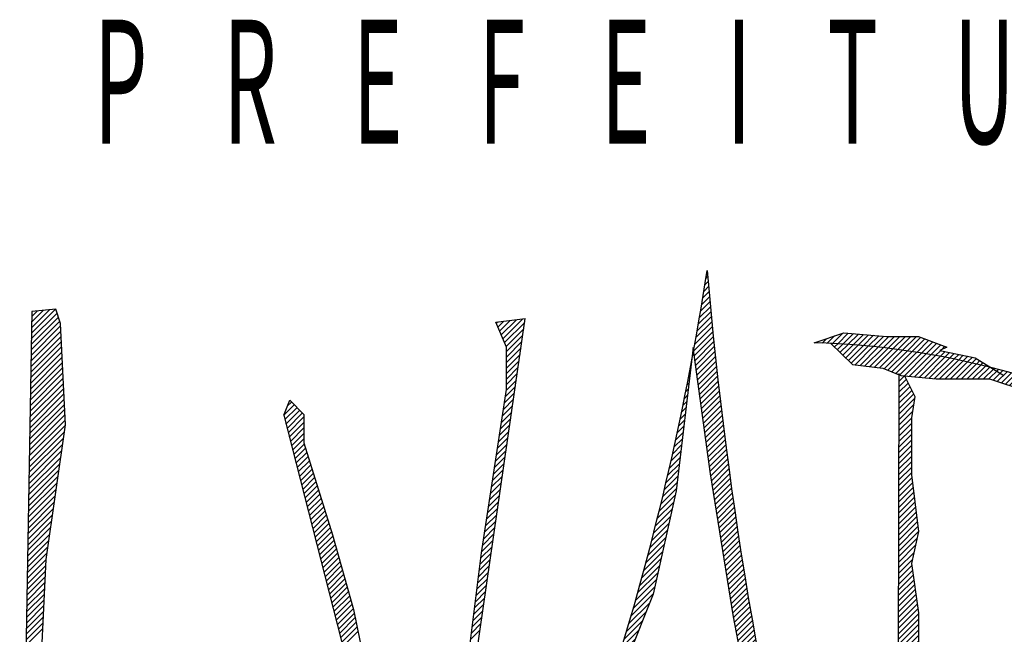
# Model space of a CAD drawing. Extents: x -34.9 to 7.6, y 31.5 to 67.
# Drawn here: x 5.8 to 6.3, y 36.3 to 36.6 of the extents above; entities that cross this region are included whole.
import ezdxf
from ezdxf.enums import TextEntityAlignment as Align

# ---------------------------------------------------------------- set-up
doc = ezdxf.new("R2010")
doc.units = 0
doc.header["$LTSCALE"] = 0.3
doc.header["$MEASUREMENT"] = 0
doc.layers.get('0').update_dxf_attribs({"linetype": 'CONTINUOUS'})
doc.styles.add('ROMANS', font='romans', dxfattribs={"height": 0.12})

# ---------------------------------------------------------------- blocks, each defined once
blk = doc.blocks.new('*X24')
at = {"color": 0}
for p, q in [((5.36186, 6.62759), (5.37846, 6.64418)), ((5.36193, 6.63118), (5.37749, 6.64674)), ((5.36199, 6.63478), (5.37358, 6.64638)), ((5.36205, 6.63838), (5.36968, 6.64601)), ((5.36211, 6.64198), (5.36577, 6.64564)), ((5.36168, 6.61679), (5.38079, 6.6359)), ((5.36174, 6.62039), (5.38023, 6.63888)), ((5.3618, 6.62399), (5.37935, 6.64153)), ((5.66172, 6.63753), (5.66266, 6.63847)), ((5.66278, 6.63505), (5.66668, 6.63896)), ((5.66384, 6.63258), (5.67071, 6.63944)), ((5.6649, 6.6301), (5.67473, 6.63993)), ((5.66597, 6.62763), (5.67875, 6.64042)), ((5.66703, 6.62516), (5.68009, 6.63822)), ((5.36155, 6.60959), (5.38111, 6.62915)), ((5.36161, 6.61319), (5.38095, 6.63253)), ((5.66809, 6.62268), (5.67948, 6.63408)), ((5.66826, 6.61931), (5.67888, 6.62994)), ((5.87519, 6.62472), (5.87993, 6.62946)), ((5.87856, 6.62456), (5.88523, 6.63123)), ((5.8819, 6.62437), (5.88875, 6.63121)), ((5.88523, 6.62416), (5.89201, 6.63094)), ((5.88854, 6.62393), (5.89527, 6.63066)), ((5.89183, 6.62368), (5.89854, 6.63039)), ((5.8951, 6.62342), (5.9018, 6.63012)), ((5.89835, 6.62313), (5.90506, 6.62985)), ((5.90158, 6.62283), (5.90833, 6.62958)), ((5.90479, 6.62251), (5.91159, 6.62931)), ((5.90799, 6.62217), (5.91498, 6.62916)), ((5.91117, 6.62181), (5.91852, 6.62916)), ((5.91433, 6.62144), (5.92205, 6.62916)), ((5.91747, 6.62104), (5.92559, 6.62916)), ((5.9206, 6.62064), (5.92912, 6.62916)), ((5.92371, 6.62021), (5.93266, 6.62916)), ((5.36149, 6.606), (5.38127, 6.62578)), ((5.66826, 6.61578), (5.67828, 6.6258)), ((5.8684, 6.625), (5.86932, 6.62593)), ((5.8718, 6.62487), (5.87462, 6.62769)), ((5.92681, 6.61977), (5.93559, 6.62856)), ((5.92989, 6.61931), (5.93816, 6.62759)), ((5.93295, 6.61884), (5.94074, 6.62663)), ((5.93599, 6.61835), (5.94331, 6.62567)), ((5.93903, 6.61785), (5.94588, 6.6247)), ((5.94204, 6.61733), (5.94845, 6.62374)), ((5.94877, 6.62052), (5.95102, 6.62277)), ((5.36136, 6.5988), (5.38159, 6.61903)), ((5.36143, 6.6024), (5.38143, 6.6224)), ((5.66826, 6.61224), (5.67768, 6.62167)), ((5.66826, 6.60871), (5.67708, 6.61753)), ((5.94504, 6.61679), (5.94816, 6.61992)), ((5.94803, 6.61624), (5.95111, 6.61933)), ((5.951, 6.61568), (5.95406, 6.61874)), ((5.95396, 6.6151), (5.957, 6.61815)), ((5.9569, 6.61451), (5.95995, 6.61756)), ((5.95983, 6.6139), (5.9629, 6.61697)), ((5.36124, 6.5916), (5.38191, 6.61228)), ((5.3613, 6.5952), (5.38175, 6.61566)), ((5.66826, 6.60517), (5.67647, 6.61339)), ((5.96274, 6.61328), (5.96584, 6.61638)), ((5.96564, 6.61264), (5.96879, 6.61579)), ((5.96852, 6.61199), (5.97145, 6.61492)), ((5.9714, 6.61133), (5.97363, 6.61356)), ((5.97426, 6.61065), (5.9758, 6.6122)), ((5.9771, 6.60996), (5.97798, 6.61084)), ((5.36111, 6.58441), (5.38224, 6.60553)), ((5.36118, 6.58801), (5.38208, 6.60891)), ((5.66826, 6.60164), (5.67587, 6.60925)), ((5.66826, 6.5981), (5.67527, 6.60511)), ((5.97993, 6.60926), (5.98016, 6.60948)), ((5.36099, 6.57721), (5.38256, 6.59878)), ((5.36105, 6.58081), (5.3824, 6.60216)), ((5.66821, 6.59452), (5.67467, 6.60098)), ((5.36086, 6.57002), (5.38288, 6.59203)), ((5.36093, 6.57361), (5.38272, 6.59541)), ((5.66694, 6.58618), (5.67346, 6.5927)), ((5.66757, 6.59035), (5.67406, 6.59684)), ((5.36074, 6.56282), (5.3832, 6.58528)), ((5.3608, 6.56642), (5.38304, 6.58866)), ((5.52465, 6.57824), (5.53144, 6.58503)), ((5.52694, 6.58406), (5.52968, 6.5868)), ((5.6663, 6.58201), (5.67286, 6.58856)), ((5.36061, 6.55562), (5.38352, 6.57853)), ((5.36067, 6.55922), (5.38336, 6.58191)), ((5.52537, 6.57542), (5.53321, 6.58327)), ((5.52609, 6.57261), (5.53498, 6.5815)), ((5.52681, 6.56979), (5.53675, 6.57973)), ((5.66503, 6.57366), (5.67165, 6.58029)), ((5.66567, 6.57784), (5.67226, 6.58442)), ((5.36055, 6.55202), (5.38368, 6.57516)), ((5.52753, 6.56697), (5.53768, 6.57713)), ((5.52825, 6.56416), (5.53768, 6.57359)), ((5.66376, 6.56532), (5.67045, 6.57201)), ((5.6644, 6.56949), (5.67105, 6.57615)), ((5.36042, 6.54483), (5.38318, 6.56758)), ((5.36049, 6.54843), (5.38377, 6.57171)), ((5.52897, 6.56134), (5.53768, 6.57006)), ((5.52969, 6.55853), (5.53768, 6.56652)), ((5.66313, 6.56115), (5.66985, 6.56787)), ((5.3603, 6.53763), (5.382, 6.55933)), ((5.36036, 6.54123), (5.38259, 6.56346)), ((5.53041, 6.55571), (5.53768, 6.56298)), ((5.53113, 6.55289), (5.53793, 6.55969)), ((5.66186, 6.55281), (5.66864, 6.5596)), ((5.66249, 6.55698), (5.66924, 6.56373)), ((5.36024, 6.53403), (5.38141, 6.55521)), ((5.53185, 6.55008), (5.53876, 6.55699)), ((5.53256, 6.54726), (5.53959, 6.55429)), ((5.66122, 6.54864), (5.66804, 6.55546)), ((5.36011, 6.52684), (5.38023, 6.54695)), ((5.36017, 6.53044), (5.38082, 6.55108)), ((5.53328, 6.54445), (5.54042, 6.55159)), ((5.534, 6.54163), (5.54125, 6.54888)), ((5.65995, 6.5403), (5.66683, 6.54718)), ((5.66059, 6.54447), (5.66744, 6.55132)), ((5.36005, 6.52324), (5.37964, 6.54283)), ((5.53472, 6.53882), (5.54209, 6.54618)), ((5.53544, 6.536), (5.54292, 6.54348)), ((5.53616, 6.53318), (5.54375, 6.54077)), ((5.65932, 6.53613), (5.66623, 6.54304)), ((5.35992, 6.51604), (5.37846, 6.53458)), ((5.35999, 6.51964), (5.37905, 6.5387)), ((5.53688, 6.53037), (5.54458, 6.53807)), ((5.5376, 6.52755), (5.54542, 6.53537)), ((5.65805, 6.52779), (5.66503, 6.53477)), ((5.65868, 6.53196), (5.66563, 6.53891)), ((5.35986, 6.51245), (5.37787, 6.53045)), ((5.53832, 6.52474), (5.54625, 6.53266)), ((5.53904, 6.52192), (5.54708, 6.52996)), ((5.65741, 6.52362), (5.66443, 6.53063)), ((5.35974, 6.50525), (5.37669, 6.5222)), ((5.3598, 6.50885), (5.37728, 6.52633)), ((5.53976, 6.5191), (5.54791, 6.52726)), ((5.54048, 6.51629), (5.54875, 6.52455)), ((5.5412, 6.51347), (5.54958, 6.52185)), ((5.65614, 6.51527), (5.66322, 6.52236)), ((5.65677, 6.51945), (5.66382, 6.52649)), ((5.35967, 6.50165), (5.3761, 6.51808)), ((5.54192, 6.51066), (5.55041, 6.51915)), ((5.54264, 6.50784), (5.55124, 6.51644)), ((5.6555, 6.5111), (5.66262, 6.51822)), ((5.35955, 6.49445), (5.37492, 6.50983)), ((5.35961, 6.49805), (5.37551, 6.51395)), ((5.54336, 6.50502), (5.55208, 6.51374)), ((5.54408, 6.50221), (5.55291, 6.51104)), ((5.65423, 6.50276), (5.66141, 6.50994)), ((5.65487, 6.50693), (5.66202, 6.51408)), ((5.35949, 6.49086), (5.37433, 6.5057)), ((5.5448, 6.49939), (5.55374, 6.50834)), ((5.54552, 6.49658), (5.55457, 6.50563)), ((5.54624, 6.49376), (5.55541, 6.50293)), ((5.6536, 6.49859), (5.66081, 6.5058)), ((5.35936, 6.48366), (5.37315, 6.49745)), ((5.35942, 6.48726), (5.37374, 6.50158)), ((5.54696, 6.49094), (5.55623, 6.50021)), ((5.54768, 6.48813), (5.55701, 6.49746)), ((5.65233, 6.49025), (5.65961, 6.49753)), ((5.65296, 6.49442), (5.66021, 6.50167)), ((5.3593, 6.48006), (5.37256, 6.49332)), ((5.5484, 6.48531), (5.5578, 6.49471)), ((5.54912, 6.4825), (5.55858, 6.49197)), ((5.6518, 6.48619), (5.659, 6.49339)), ((5.35917, 6.47287), (5.37138, 6.48507)), ((5.35923, 6.47646), (5.37197, 6.4892)), ((5.54983, 6.47968), (5.55937, 6.48922)), ((5.55055, 6.47686), (5.56016, 6.48647)), ((5.55127, 6.47405), (5.56094, 6.48372)), ((5.65079, 6.4781), (5.6578, 6.48511)), ((5.6513, 6.48215), (5.6584, 6.48925)), ((5.35905, 6.46567), (5.37103, 6.47765)), ((5.35911, 6.46927), (5.3712, 6.48136)), ((5.55199, 6.47123), (5.56173, 6.48097)), ((5.55271, 6.46842), (5.56252, 6.47822)), ((5.64978, 6.47002), (5.65659, 6.47684)), ((5.65028, 6.47406), (5.6572, 6.48098)), ((5.35898, 6.46207), (5.37085, 6.47394)), ((5.55343, 6.4656), (5.5633, 6.47547)), ((5.55415, 6.46278), (5.56409, 6.47272)), ((5.64927, 6.46598), (5.65599, 6.4727)), ((5.35886, 6.45487), (5.3705, 6.46651)), ((5.35892, 6.45847), (5.37067, 6.47022)), ((5.55487, 6.45997), (5.56487, 6.46997)), ((5.55559, 6.45715), (5.56566, 6.46722)), ((5.55631, 6.45434), (5.56645, 6.46447)), ((5.64826, 6.4579), (5.65479, 6.46442)), ((5.64877, 6.46194), (5.65539, 6.46856)), ((5.35873, 6.44768), (5.37014, 6.45909)), ((5.3588, 6.45128), (5.37032, 6.4628)), ((5.55703, 6.45152), (5.56723, 6.46172)), ((5.55775, 6.4487), (5.56802, 6.45897)), ((5.64776, 6.45386), (5.65418, 6.46029)), ((5.35861, 6.44048), (5.36979, 6.45166)), ((5.35867, 6.44408), (5.36996, 6.45537)), ((5.55847, 6.44589), (5.5688, 6.45622)), ((5.55919, 6.44307), (5.56959, 6.45347)), ((5.64674, 6.44578), (5.65298, 6.45201)), ((5.64725, 6.44982), (5.65358, 6.45615)), ((5.35855, 6.43688), (5.36961, 6.44795)), ((5.55991, 6.44026), (5.57022, 6.45057)), ((5.56063, 6.43744), (5.57081, 6.44762)), ((5.64624, 6.44173), (5.65238, 6.44787)), ((5.35842, 6.42969), (5.36926, 6.44052)), ((5.35848, 6.43329), (5.36943, 6.44424)), ((5.56135, 6.43462), (5.5714, 6.44468)), ((5.56207, 6.43181), (5.57199, 6.44173)), ((5.56279, 6.42899), (5.57258, 6.43879)), ((5.64523, 6.43365), (5.65117, 6.4396)), ((5.64573, 6.43769), (5.65177, 6.44373))]:
    blk.add_line(p, q, dxfattribs=at)
blk = doc.blocks.new('*X25')
at = {"color": 0}
for p, q in [((5.87811, 6.6241), (5.87857, 6.62457)), ((5.8799, 6.62236), (5.88192, 6.62438)), ((5.88169, 6.62062), (5.88525, 6.62418)), ((5.88348, 6.61887), (5.88856, 6.62395)), ((5.88527, 6.61713), (5.89185, 6.62371)), ((5.88707, 6.61539), (5.89512, 6.62344)), ((5.88886, 6.61364), (5.89837, 6.62316)), ((5.89065, 6.6119), (5.90161, 6.62286)), ((5.89317, 6.61088), (5.90482, 6.62254)), ((5.8963, 6.61047), (5.90802, 6.6222)), ((5.89943, 6.61007), (5.9112, 6.62184)), ((5.90256, 6.60966), (5.91436, 6.62147)), ((5.90569, 6.60926), (5.91751, 6.62108)), ((5.90882, 6.60885), (5.92064, 6.62067)), ((5.91178, 6.60828), (5.92375, 6.62025)), ((5.9143, 6.60727), (5.92684, 6.61981)), ((5.91683, 6.60626), (5.92992, 6.61935)), ((5.91936, 6.60525), (5.93298, 6.61888)), ((5.92188, 6.60424), (5.93603, 6.61839)), ((5.92492, 6.60374), (5.93906, 6.61788)), ((5.92813, 6.60342), (5.94207, 6.61736)), ((5.93135, 6.6031), (5.94507, 6.61683)), ((5.93456, 6.60278), (5.94806, 6.61628)), ((5.93778, 6.60246), (5.95103, 6.61571)), ((5.94099, 6.60214), (5.95398, 6.61513)), ((5.94421, 6.60181), (5.95692, 6.61453)), ((5.94762, 6.60169), (5.95985, 6.61392)), ((5.95115, 6.60169), (5.96276, 6.6133)), ((5.95469, 6.60169), (5.96566, 6.61266)), ((5.95822, 6.60169), (5.96854, 6.61201)), ((5.96176, 6.60169), (5.97141, 6.61134)), ((5.9653, 6.60169), (5.97427, 6.61066)), ((5.96883, 6.60169), (5.97711, 6.60997)), ((5.97237, 6.60169), (5.97994, 6.60926)), ((5.9759, 6.60169), (5.98276, 6.60854)), ((5.97944, 6.60169), (5.98556, 6.60781)), ((5.98218, 6.6009), (5.98835, 6.60707)), ((5.98483, 6.60002), (5.99112, 6.60631)), ((5.98749, 6.59913), (5.99389, 6.60554)), ((5.99014, 6.59825), (5.99664, 6.60475)), ((5.99279, 6.59737), (5.99938, 6.60395)), ((5.99544, 6.59648), (6.0021, 6.60314)), ((5.99809, 6.5956), (6.00482, 6.60232)), ((6.00075, 6.59472), (6.00752, 6.60149)), ((6.0034, 6.59383), (6.01021, 6.60064)), ((6.00605, 6.59295), (6.01289, 6.59979)), ((6.00877, 6.59213), (6.01555, 6.59892)), ((6.01155, 6.59138), (6.01821, 6.59803)), ((6.01433, 6.59062), (6.02085, 6.59714)), ((6.01711, 6.58986), (6.02348, 6.59624)), ((6.01988, 6.58911), (6.0261, 6.59532)), ((6.02266, 6.58835), (6.02871, 6.59439)), ((6.02544, 6.58759), (6.0313, 6.59345)), ((6.02822, 6.58683), (6.03389, 6.5925)), ((6.031, 6.58608), (6.03646, 6.59154)), ((6.03371, 6.58526), (6.03902, 6.59057)), ((6.03636, 6.58437), (6.04157, 6.58958)), ((6.039, 6.58348), (6.04412, 6.58859)), ((6.04165, 6.58258), (6.04665, 6.58758)), ((6.04429, 6.58169), (6.04916, 6.58657)), ((6.04694, 6.5808), (6.05167, 6.58554)), ((6.04958, 6.57991), (6.05417, 6.5845)), ((6.05223, 6.57902), (6.05666, 6.58345)), ((6.05487, 6.57813), (6.05913, 6.58239)), ((6.05752, 6.57724), (6.0616, 6.58132)), ((6.06016, 6.57635), (6.06405, 6.58024)), ((6.06281, 6.57546), (6.0665, 6.57915)), ((6.06545, 6.57457), (6.06893, 6.57805)), ((6.06809, 6.57368), (6.07136, 6.57694)), ((6.07074, 6.57278), (6.07377, 6.57582)), ((6.07338, 6.57189), (6.07618, 6.57469)), ((6.07603, 6.571), (6.07857, 6.57355)), ((6.07867, 6.57011), (6.08096, 6.57239)), ((6.08132, 6.56922), (6.08333, 6.57123)), ((6.08396, 6.56833), (6.08569, 6.57006)), ((6.08661, 6.56744), (6.08805, 6.56888)), ((6.08925, 6.56655), (6.09039, 6.56769)), ((6.0919, 6.56566), (6.09273, 6.56649)), ((6.09454, 6.56477), (6.09505, 6.56528)), ((6.09718, 6.56388), (6.09737, 6.56406))]:
    blk.add_line(p, q, dxfattribs=at)
blk = doc.blocks.new('*X26')
at = {"color": 0}
for p, q in [((5.92133, 6.60369), (5.92188, 6.60424)), ((5.92133, 6.60015), (5.92492, 6.60374)), ((5.92133, 6.59662), (5.9261, 6.60139)), ((5.92133, 6.59308), (5.92728, 6.59903)), ((5.92133, 6.58955), (5.92847, 6.59668)), ((5.92133, 6.58601), (5.92965, 6.59433)), ((5.92133, 6.58247), (5.93083, 6.59197)), ((5.92133, 6.57894), (5.93151, 6.58912)), ((5.92133, 6.5754), (5.9308, 6.58488)), ((5.92133, 6.57186), (5.93009, 6.58063)), ((5.92132, 6.56833), (5.92941, 6.57641)), ((5.92132, 6.56479), (5.92941, 6.57287)), ((5.92132, 6.56125), (5.92941, 6.56934)), ((5.92132, 6.55772), (5.92941, 6.5658)), ((5.92132, 6.55418), (5.92941, 6.56227)), ((5.92132, 6.55065), (5.92941, 6.55873)), ((5.92132, 6.54711), (5.92941, 6.5552)), ((5.92132, 6.54357), (5.92941, 6.55166)), ((5.92132, 6.54004), (5.92941, 6.54813)), ((5.92132, 6.5365), (5.92941, 6.54459)), ((5.92132, 6.53296), (5.92941, 6.54105)), ((5.92131, 6.52589), (5.93006, 6.53464)), ((5.92132, 6.52943), (5.92967, 6.53778)), ((5.92131, 6.52235), (5.93046, 6.5315)), ((5.92131, 6.51882), (5.93085, 6.52836)), ((5.92131, 6.51528), (5.93124, 6.52521)), ((5.92131, 6.51175), (5.93164, 6.52207)), ((5.92131, 6.50821), (5.93203, 6.51893)), ((5.92131, 6.50467), (5.93242, 6.51579)), ((5.92131, 6.50114), (5.93282, 6.51264)), ((5.92131, 6.4976), (5.93321, 6.5095)), ((5.92131, 6.49406), (5.9336, 6.50636)), ((5.92131, 6.49053), (5.93397, 6.50319)), ((5.92131, 6.48699), (5.93296, 6.49865)), ((5.9213, 6.47992), (5.93094, 6.48955)), ((5.92131, 6.48345), (5.93195, 6.4941)), ((5.9213, 6.47638), (5.92993, 6.48501)), ((5.9213, 6.47285), (5.92962, 6.48117)), ((5.9213, 6.46931), (5.93006, 6.47807)), ((5.9213, 6.46577), (5.93051, 6.47498)), ((5.9213, 6.46224), (5.93095, 6.47189)), ((5.9213, 6.4587), (5.93139, 6.46879)), ((5.9213, 6.45516), (5.93183, 6.4657)), ((5.9213, 6.45163), (5.93228, 6.46261)), ((5.9213, 6.44809), (5.93272, 6.45951)), ((5.9213, 6.44456), (5.93316, 6.45642)), ((5.9213, 6.44102), (5.9336, 6.45333)), ((5.92129, 6.43748), (5.93399, 6.45018)), ((5.92129, 6.43395), (5.93399, 6.44664)), ((5.92129, 6.43041), (5.93399, 6.44311)), ((5.92129, 6.42687), (5.93399, 6.43957)), ((5.92129, 6.42334), (5.93399, 6.43603)), ((5.92129, 6.4198), (5.93399, 6.4325)), ((5.92129, 6.41626), (5.93399, 6.42896)), ((5.92129, 6.41273), (5.93399, 6.42543)), ((5.92129, 6.40919), (5.93386, 6.42177)), ((5.92129, 6.40566), (5.93351, 6.41788)), ((5.92129, 6.40212), (5.93315, 6.41399)), ((5.92129, 6.39858), (5.9328, 6.4101)), ((5.92128, 6.39505), (5.93245, 6.40621)), ((5.92128, 6.39151), (5.93209, 6.40232)), ((5.92128, 6.38797), (5.93174, 6.39843)), ((5.92128, 6.38444), (5.93065, 6.39381)), ((5.92128, 6.3809), (5.92947, 6.38909)), ((5.92128, 6.37736), (5.92941, 6.38549)), ((5.92128, 6.37383), (5.92941, 6.38196)), ((5.92128, 6.37029), (5.92941, 6.37842)), ((5.92128, 6.36676), (5.92941, 6.37488)), ((5.92128, 6.36322), (5.92941, 6.37135)), ((5.92128, 6.35968), (5.92941, 6.36781)), ((5.92128, 6.35615), (5.92941, 6.36428)), ((5.92127, 6.34907), (5.92941, 6.35721)), ((5.92128, 6.35261), (5.92941, 6.36074)), ((5.92127, 6.34554), (5.92941, 6.35367)), ((5.92127, 6.342), (5.92941, 6.35014)), ((5.92127, 6.33846), (5.92899, 6.34619)), ((5.92127, 6.33493), (5.92855, 6.34221)), ((5.92127, 6.33139), (5.92811, 6.33823)), ((5.92127, 6.32786), (5.92767, 6.33425)), ((5.92127, 6.32432), (5.92722, 6.33027)), ((5.92127, 6.32078), (5.92712, 6.32663)), ((5.92127, 6.31725), (5.92712, 6.3231)), ((5.92127, 6.31371), (5.92712, 6.31956)), ((5.92126, 6.30664), (5.92712, 6.31249)), ((5.92127, 6.31017), (5.92712, 6.31603)), ((5.92126, 6.3031), (5.92712, 6.30895)), ((5.92126, 6.29957), (5.92712, 6.30542)), ((5.92126, 6.29603), (5.92712, 6.30188)), ((5.92126, 6.29249), (5.92712, 6.29835)), ((5.92126, 6.28896), (5.92712, 6.29481)), ((5.92126, 6.28542), (5.92712, 6.29128)), ((5.92126, 6.28188), (5.92712, 6.28774)), ((5.92126, 6.27835), (5.92712, 6.28421)), ((5.92126, 6.27481), (5.92712, 6.28067)), ((5.92126, 6.27127), (5.92645, 6.27646)), ((5.92126, 6.26774), (5.92515, 6.27163)), ((5.92125, 6.2642), (5.92385, 6.2668)), ((5.92125, 6.26067), (5.92255, 6.26196))]:
    blk.add_line(p, q, dxfattribs=at)
blk = doc.blocks.new('*X30')
at = {"color": 0}
for p, q in [((5.79688, 6.66662), (5.79801, 6.66775)), ((5.79555, 6.65822), (5.79859, 6.66126)), ((5.79622, 6.66243), (5.7983, 6.6645)), ((5.79418, 6.64978), (5.79917, 6.65477)), ((5.79487, 6.65401), (5.79888, 6.65801)), ((5.79275, 6.64128), (5.79977, 6.6483)), ((5.79347, 6.64553), (5.79947, 6.65153)), ((5.79127, 6.63273), (5.80039, 6.64185)), ((5.79202, 6.63701), (5.80008, 6.64507)), ((5.79051, 6.62843), (5.8007, 6.63863)), ((5.78906, 6.61991), (5.80134, 6.63219)), ((5.78974, 6.62412), (5.80102, 6.63541)), ((5.78949, 6.6168), (5.80167, 6.62898)), ((5.78991, 6.61369), (5.80199, 6.62577)), ((5.79034, 6.61058), (5.80233, 6.62257)), ((5.79076, 6.60747), (5.80266, 6.61937)), ((5.78734, 6.61112), (5.78751, 6.61129)), ((5.79119, 6.60436), (5.803, 6.61617)), ((5.79161, 6.60125), (5.80334, 6.61298)), ((5.78651, 6.60675), (5.78703, 6.60727)), ((5.79204, 6.59814), (5.80369, 6.60979)), ((5.79246, 6.59503), (5.80404, 6.6066)), ((5.78481, 6.59798), (5.78606, 6.59924)), ((5.78567, 6.60237), (5.78655, 6.60325)), ((5.79289, 6.59192), (5.80439, 6.60342)), ((5.79331, 6.58881), (5.80475, 6.60024)), ((5.78305, 6.58915), (5.7851, 6.5912)), ((5.78394, 6.59358), (5.78558, 6.59522)), ((5.79373, 6.58569), (5.80511, 6.59707)), ((5.79416, 6.58258), (5.80547, 6.59389)), ((5.78215, 6.58472), (5.78462, 6.58718)), ((5.79458, 6.57947), (5.80584, 6.59072)), ((5.79501, 6.57636), (5.80621, 6.58756)), ((5.78031, 6.5758), (5.78365, 6.57915)), ((5.78124, 6.58027), (5.78413, 6.58316)), ((5.79543, 6.57325), (5.80658, 6.5844)), ((5.79586, 6.57014), (5.80696, 6.58124)), ((5.77936, 6.57132), (5.78317, 6.57513)), ((5.79628, 6.56703), (5.80734, 6.57808)), ((5.79671, 6.56392), (5.80772, 6.57493)), ((5.77742, 6.56231), (5.7822, 6.56709)), ((5.7784, 6.56682), (5.78269, 6.57111)), ((5.79713, 6.56081), (5.80811, 6.57179)), ((5.79756, 6.5577), (5.8085, 6.56864)), ((5.77643, 6.55778), (5.78172, 6.56307)), ((5.79798, 6.55458), (5.8089, 6.5655)), ((5.79841, 6.55147), (5.80929, 6.56236)), ((5.77439, 6.54868), (5.78076, 6.55504)), ((5.77542, 6.55324), (5.78124, 6.55906)), ((5.79883, 6.54836), (5.80969, 6.55923)), ((5.79925, 6.54525), (5.8101, 6.5561)), ((5.79968, 6.54214), (5.81051, 6.55297)), ((5.77229, 6.53951), (5.77979, 6.547)), ((5.77335, 6.5441), (5.78027, 6.55102)), ((5.80013, 6.53906), (5.81092, 6.54984)), ((5.80062, 6.53601), (5.81133, 6.54672)), ((5.77122, 6.53489), (5.77931, 6.54298)), ((5.80111, 6.53297), (5.81175, 6.54361)), ((5.8016, 6.52992), (5.81217, 6.54049)), ((5.76902, 6.52562), (5.77834, 6.53495)), ((5.77013, 6.53027), (5.77883, 6.53896)), ((5.80209, 6.52687), (5.8126, 6.53738)), ((5.80257, 6.52382), (5.81302, 6.53427)), ((5.76789, 6.52096), (5.77786, 6.53093)), ((5.80306, 6.52078), (5.81346, 6.53117)), ((5.80355, 6.51773), (5.81389, 6.52807)), ((5.76558, 6.51158), (5.77603, 6.52203)), ((5.76674, 6.51628), (5.77704, 6.52658)), ((5.80404, 6.51468), (5.81433, 6.52497)), ((5.80453, 6.51163), (5.81477, 6.52188)), ((5.7644, 6.50686), (5.77502, 6.51748)), ((5.80501, 6.50859), (5.81521, 6.51878)), ((5.8055, 6.50554), (5.81566, 6.5157)), ((5.7632, 6.50212), (5.77401, 6.51294)), ((5.80599, 6.50249), (5.81611, 6.51261)), ((5.80648, 6.49944), (5.81657, 6.50953)), ((5.76074, 6.49259), (5.77199, 6.50384)), ((5.76198, 6.49737), (5.773, 6.50839)), ((5.80697, 6.4964), (5.81702, 6.50645)), ((5.80745, 6.49335), (5.81748, 6.50338)), ((5.75948, 6.4878), (5.77098, 6.4993)), ((5.80794, 6.4903), (5.81795, 6.50031)), ((5.80843, 6.48725), (5.81841, 6.49724)), ((5.7569, 6.47815), (5.76895, 6.4902)), ((5.7582, 6.48299), (5.76996, 6.49475)), ((5.80892, 6.48421), (5.81888, 6.49417)), ((5.80941, 6.48116), (5.81936, 6.49111)), ((5.75559, 6.4733), (5.76794, 6.48565)), ((5.80989, 6.47811), (5.81983, 6.48805)), ((5.81038, 6.47506), (5.82031, 6.48499)), ((5.75425, 6.46843), (5.76693, 6.48111)), ((5.81087, 6.47202), (5.8208, 6.48194)), ((5.81136, 6.46897), (5.82128, 6.47889)), ((5.75151, 6.45861), (5.76491, 6.47201)), ((5.75289, 6.46353), (5.76592, 6.47656)), ((5.81185, 6.46592), (5.82177, 6.47585)), ((5.81234, 6.46287), (5.82226, 6.4728)), ((5.75011, 6.45368), (5.7639, 6.46747)), ((5.81282, 6.45983), (5.82276, 6.46976)), ((5.81331, 6.45678), (5.82326, 6.46673)), ((5.74868, 6.44872), (5.76289, 6.46292)), ((5.8138, 6.45373), (5.82376, 6.46369)), ((5.81429, 6.45068), (5.82426, 6.46066)), ((5.74724, 6.44374), (5.76054, 6.45704)), ((5.81479, 6.44765), (5.82477, 6.45763)), ((5.81535, 6.44468), (5.82528, 6.45461)), ((5.81592, 6.44171), (5.8258, 6.45159)), ((5.74427, 6.4337), (5.75582, 6.44525)), ((5.74577, 6.43873), (5.75818, 6.45114)), ((5.81648, 6.43874), (5.82631, 6.44857)), ((5.81705, 6.43577), (5.82684, 6.44555)), ((5.74276, 6.42865), (5.75346, 6.43935)), ((5.81762, 6.4328), (5.82736, 6.44254)), ((5.81818, 6.42983), (5.82788, 6.43953)), ((5.74122, 6.42358), (5.7511, 6.43346)), ((5.81875, 6.42686), (5.82841, 6.43653)), ((5.81932, 6.42389), (5.82895, 6.43352)), ((5.73966, 6.41848), (5.74874, 6.42756)), ((5.81988, 6.42092), (5.82948, 6.43052)), ((5.82045, 6.41795), (5.83002, 6.42753)), ((5.73807, 6.41336), (5.74638, 6.42166)), ((5.82101, 6.41498), (5.83056, 6.42453)), ((5.82158, 6.41201), (5.83111, 6.42154)), ((5.73646, 6.40821), (5.74402, 6.41577)), ((5.82215, 6.40904), (5.83165, 6.41855)), ((5.82271, 6.40607), (5.83221, 6.41557)), ((5.68427, 6.39138), (5.70115, 6.40826)), ((5.68781, 6.39138), (5.7061, 6.40967)), ((5.69134, 6.39138), (5.71105, 6.41108)), ((5.69488, 6.39138), (5.71362, 6.41012)), ((5.69841, 6.39138), (5.71619, 6.40916)), ((5.70195, 6.39138), (5.71876, 6.40819)), ((5.70548, 6.39138), (5.72133, 6.40723)), ((5.73482, 6.40303), (5.74166, 6.40987)), ((5.82328, 6.40311), (5.83276, 6.41259)), ((5.82384, 6.40014), (5.83332, 6.40961)), ((5.88226, 6.39138), (5.89985, 6.40897)), ((5.8858, 6.39138), (5.90346, 6.40904)), ((5.67366, 6.39138), (5.68631, 6.40402)), ((5.6772, 6.39138), (5.69126, 6.40544)), ((5.68073, 6.39138), (5.69621, 6.40685)), ((5.70902, 6.39138), (5.72391, 6.40626)), ((5.71255, 6.39138), (5.72648, 6.4053)), ((5.71609, 6.39138), (5.72905, 6.40434)), ((5.71963, 6.39138), (5.73162, 6.40337)), ((5.72316, 6.39138), (5.73419, 6.40241)), ((5.73315, 6.39783), (5.73677, 6.40145)), ((5.73677, 6.40145), (5.7393, 6.40398)), ((5.8246, 6.39735), (5.83387, 6.40663)), ((5.82791, 6.39713), (5.83444, 6.40366)), ((5.83123, 6.39691), (5.835, 6.40069)), ((5.87872, 6.39138), (5.89161, 6.40426)), ((5.88933, 6.39138), (5.90328, 6.40532)), ((5.89287, 6.39138), (5.90309, 6.40161)), ((5.7267, 6.39138), (5.73315, 6.39783)), ((5.73146, 6.39261), (5.73694, 6.39808)), ((5.73458, 6.39219), (5.74238, 6.39999)), ((5.73694, 6.39808), (5.73934, 6.40048)), ((5.7373, 6.39138), (5.74591, 6.39999)), ((5.74084, 6.39138), (5.74945, 6.39999)), ((5.74437, 6.39138), (5.75298, 6.39999)), ((5.74791, 6.39138), (5.75652, 6.39999)), ((5.75145, 6.39138), (5.76006, 6.39999)), ((5.75498, 6.39138), (5.76359, 6.39999)), ((5.75852, 6.39138), (5.76713, 6.39999)), ((5.76205, 6.39138), (5.77066, 6.39999)), ((5.76559, 6.39138), (5.7742, 6.39999)), ((5.76912, 6.39138), (5.77773, 6.39999)), ((5.77266, 6.39138), (5.78127, 6.39999)), ((5.77619, 6.39138), (5.7848, 6.39999)), ((5.77973, 6.39138), (5.78814, 6.39978)), ((5.78327, 6.39138), (5.79145, 6.39956)), ((5.7868, 6.39138), (5.79477, 6.39934)), ((5.79034, 6.39138), (5.79808, 6.39912)), ((5.79387, 6.39138), (5.8014, 6.3989)), ((5.79741, 6.39138), (5.80471, 6.39868)), ((5.80094, 6.39138), (5.80802, 6.39846)), ((5.80448, 6.39138), (5.81134, 6.39824)), ((5.80801, 6.39138), (5.81465, 6.39802)), ((5.81155, 6.39138), (5.81797, 6.3978)), ((5.81508, 6.39138), (5.82128, 6.39758)), ((5.81862, 6.39138), (5.82441, 6.39717)), ((5.82216, 6.39138), (5.82498, 6.3942)), ((5.82441, 6.39717), (5.8246, 6.39735)), ((5.82498, 6.3942), (5.82791, 6.39713)), ((5.82569, 6.39138), (5.83123, 6.39691)), ((5.82923, 6.39138), (5.83454, 6.39669)), ((5.83276, 6.39138), (5.83614, 6.39476)), ((5.83454, 6.39669), (5.83557, 6.39772)), ((5.83614, 6.39476), (5.83786, 6.39647)), ((5.83672, 6.3918), (5.84121, 6.39629)), ((5.83983, 6.39138), (5.84474, 6.39629)), ((5.84337, 6.39138), (5.84828, 6.39629)), ((5.8469, 6.39138), (5.85182, 6.39629)), ((5.85044, 6.39138), (5.85535, 6.39629)), ((5.85398, 6.39138), (5.85889, 6.39629)), ((5.85751, 6.39138), (5.86242, 6.39629)), ((5.86105, 6.39138), (5.86596, 6.39629)), ((5.86458, 6.39138), (5.86949, 6.39629)), ((5.86812, 6.39138), (5.87303, 6.39629)), ((5.87165, 6.39138), (5.87656, 6.39629)), ((5.87519, 6.39138), (5.88337, 6.39956)), ((5.8964, 6.39138), (5.90291, 6.39789)), ((5.89994, 6.39138), (5.90273, 6.39417)), ((5.72975, 6.38736), (5.73377, 6.39138)), ((5.73023, 6.39138), (5.73146, 6.39261)), ((5.73377, 6.39138), (5.73458, 6.39219)), ((5.82554, 6.39123), (5.82569, 6.39138)), ((5.82611, 6.38826), (5.82923, 6.39138)), ((5.82667, 6.38529), (5.83276, 6.39138)), ((5.82724, 6.38232), (5.8363, 6.39138)), ((5.82781, 6.37935), (5.83729, 6.38884)), ((5.8363, 6.39138), (5.83672, 6.3918)), ((5.72623, 6.37677), (5.7314, 6.38194)), ((5.728, 6.38208), (5.73269, 6.38676)), ((5.82837, 6.37638), (5.83787, 6.38588)), ((5.82894, 6.37341), (5.83846, 6.38293)), ((5.72443, 6.37143), (5.73011, 6.37712)), ((5.8295, 6.37044), (5.83904, 6.37998)), ((5.83017, 6.36757), (5.83963, 6.37703)), ((5.7226, 6.36607), (5.72883, 6.37229)), ((5.83083, 6.3647), (5.84022, 6.37409)), ((5.83149, 6.36182), (5.84082, 6.37115)), ((5.71885, 6.35525), (5.72625, 6.36265)), ((5.72074, 6.36067), (5.72754, 6.36747)), ((5.83216, 6.35895), (5.84142, 6.36821)), ((5.83282, 6.35608), (5.84202, 6.36528)), ((5.71693, 6.34979), (5.72497, 6.35783)), ((5.83348, 6.35321), (5.84262, 6.36234)), ((5.83415, 6.35033), (5.84323, 6.35941)), ((5.83481, 6.34746), (5.84384, 6.35649)), ((5.71498, 6.3443), (5.72368, 6.353)), ((5.83547, 6.34459), (5.84445, 6.35356)), ((5.83614, 6.34172), (5.84506, 6.35064)), ((5.71098, 6.33323), (5.7211, 6.34336)), ((5.71299, 6.33878), (5.72239, 6.34818)), ((5.8368, 6.33885), (5.84568, 6.34773)), ((5.83746, 6.33597), (5.8463, 6.34481)), ((5.70893, 6.32764), (5.71982, 6.33854)), ((5.83813, 6.3331), (5.84692, 6.3419)), ((5.83879, 6.33023), (5.84755, 6.33899)), ((5.70684, 6.32202), (5.71853, 6.33371)), ((5.83945, 6.32736), (5.84818, 6.33608)), ((5.84012, 6.32449), (5.84881, 6.33318)), ((5.70472, 6.31637), (5.71703, 6.32868)), ((5.84078, 6.32161), (5.84945, 6.33028)), ((5.84144, 6.31874), (5.85008, 6.32738)), ((5.84211, 6.31587), (5.85072, 6.32448)), ((5.70038, 6.30495), (5.71399, 6.31857)), ((5.70257, 6.31068), (5.71551, 6.32362)), ((5.84277, 6.313), (5.85137, 6.32159)), ((5.84343, 6.31012), (5.85201, 6.3187)), ((5.69815, 6.29919), (5.71248, 6.31352)), ((5.8441, 6.30725), (5.85266, 6.31582)), ((5.84476, 6.30438), (5.85331, 6.31293)), ((5.69588, 6.29338), (5.71096, 6.30846)), ((5.84542, 6.30151), (5.85397, 6.31005)), ((5.84609, 6.29864), (5.85462, 6.30717)), ((5.69357, 6.28754), (5.70944, 6.30341)), ((5.84675, 6.29576), (5.85528, 6.3043)), ((5.84741, 6.29289), (5.85595, 6.30142)), ((5.68884, 6.27574), (5.70598, 6.29288)), ((5.69123, 6.28166), (5.70793, 6.29836)), ((5.84808, 6.29002), (5.85661, 6.29855)), ((5.84874, 6.28715), (5.85728, 6.29568)), ((5.8494, 6.28427), (5.85795, 6.29282)), ((5.68641, 6.26977), (5.70377, 6.28713)), ((5.85007, 6.2814), (5.85862, 6.28996)), ((5.85073, 6.27853), (5.8593, 6.2871)), ((5.68393, 6.26376), (5.70156, 6.28138)), ((5.85139, 6.27566), (5.85998, 6.28424)), ((5.85185, 6.27258), (5.86066, 6.28139)), ((5.68141, 6.25771), (5.69934, 6.27563)), ((5.85211, 6.2693), (5.86134, 6.27854)), ((5.85236, 6.26602), (5.86203, 6.27569)), ((5.67885, 6.2516), (5.69713, 6.26989)), ((5.85261, 6.26273), (5.86272, 6.27284)), ((5.85286, 6.25945), (5.86341, 6.27)), ((5.85312, 6.25617), (5.86411, 6.26716)), ((5.67624, 6.24546), (5.69492, 6.26414)), ((5.85337, 6.25288), (5.8648, 6.26432)), ((5.85362, 6.2496), (5.8655, 6.26148)), ((5.67358, 6.23926), (5.6927, 6.25839)), ((5.85387, 6.24632), (5.86621, 6.25865)), ((5.85413, 6.24304), (5.86691, 6.25582)), ((5.67086, 6.23301), (5.69049, 6.25264)), ((5.85438, 6.23975), (5.86762, 6.25299)), ((5.85463, 6.23647), (5.86833, 6.25017)), ((5.6681, 6.22672), (5.68795, 6.24656)), ((5.85489, 6.23319), (5.86905, 6.24735)), ((5.85514, 6.22991), (5.86976, 6.24453)), ((5.66529, 6.22037), (5.68441, 6.23948)), ((5.85539, 6.22662), (5.87048, 6.24171)), ((5.85826, 6.22596), (5.8712, 6.2389)), ((5.86159, 6.22575), (5.87193, 6.23609)), ((5.66242, 6.21396), (5.68086, 6.23241)), ((5.86492, 6.22554), (5.87265, 6.23328)), ((5.86825, 6.22534), (5.87338, 6.23047)), ((5.65949, 6.2075), (5.67732, 6.22533)), ((5.87158, 6.22513), (5.87411, 6.22767)), ((5.65651, 6.20098), (5.67378, 6.21825)), ((5.65346, 6.1944), (5.67024, 6.21118)), ((5.65036, 6.18776), (5.6667, 6.2041)), ((5.64718, 6.18105), (5.66316, 6.19702)), ((5.64395, 6.17428), (5.65962, 6.18995))]:
    blk.add_line(p, q, dxfattribs=at)

msp = doc.modelspace()

# ---------------------------------------------------------------- linework, layer by layer
at = {"color": 150}
for p, q in [((5.79503, 36.43698), (5.78919, 36.10118)), ((5.80661, 36.43808), (5.79503, 36.43698)), ((5.80894, 36.43108), (5.80661, 36.43808)), ((5.98699, 36.11238), (6.03373, 36.43348)), ((6.01944, 36.43175), (6.03373, 36.43348)), ((6.0246, 36.41973), (6.01944, 36.43175)), ((5.81128, 36.38211), (5.80894, 36.43108)), ((6.17344, 36.4218), (6.18782, 36.4266)), ((6.18782, 36.4266), (6.20843, 36.42488)), ((6.20843, 36.42488), (6.2239, 36.42488)), ((6.2239, 36.42488), (6.23764, 36.41973)), ((6.0246, 36.39913), (6.0246, 36.41973)), ((6.115, 36.41946), (6.10667, 36.3501)), ((6.12333, 36.35842), (6.115, 36.41946)), ((6.18139, 36.42167), (6.19201, 36.41134)), ((6.23764, 36.41973), (6.23421, 36.41801)), ((6.23421, 36.41801), (6.25139, 36.41458)), ((6.25139, 36.41458), (6.26513, 36.406)), ((6.19201, 36.41134), (6.20672, 36.40943)), ((6.20672, 36.40943), (6.21531, 36.406)), ((6.2144, 36.40686), (6.21361, 36.13363)), ((6.21531, 36.406), (6.23249, 36.40428)), ((6.21709, 36.40582), (6.22218, 36.3957)), ((6.23249, 36.40428), (6.25826, 36.40428)), ((6.25826, 36.40428), (6.27888, 36.39741)), ((6.01257, 36.32016), (6.0246, 36.39913)), ((5.91687, 36.38677), (5.91979, 36.39398)), ((5.91979, 36.39398), (5.92666, 36.38711)), ((6.22218, 36.3957), (6.22046, 36.3854)), ((5.91687, 36.38677), (5.98699, 36.11238)), ((5.92666, 36.38711), (5.92666, 36.37338)), ((6.22046, 36.3854), (6.22046, 36.35793)), ((5.80194, 36.31681), (5.81128, 36.38211)), ((5.92666, 36.37338), (5.94041, 36.32875)), ((6.13443, 36.28907), (6.12333, 36.35842)), ((6.22046, 36.35793), (6.2239, 36.33046)), ((6.10667, 36.3501), (6.09556, 36.30016)), ((5.94041, 36.32875), (5.95072, 36.2927)), ((6.2239, 36.33046), (6.22046, 36.31501)), ((6.00226, 36.23777), (6.01257, 36.32016)), ((5.79961, 36.26784), (5.80194, 36.31681)), ((6.22046, 36.31501), (6.2239, 36.29098)), ((6.09556, 36.30016), (6.07335, 36.24468)), ((5.95072, 36.2927), (5.95931, 36.24978)), ((6.14554, 36.23081), (6.13443, 36.28907)), ((6.2239, 36.29098), (6.2239, 36.27038))]:
    msp.add_line(p, q, dxfattribs=at)
for centre, radius, start, end in [((4.81582, 36.65597), 1.32093, 334.2369, 351.32895), ((8.09457, 36.62497), 1.98006, 184.87138, 194.72407), ((6.16177, 36.02771), 0.39426, 61.6923, 88.3041)]:
    msp.add_arc(centre, radius, start, end, dxfattribs=at)

# ---------------------------------------------------------------- block references
at = {"color": 150, "xscale": 0.75, "yscale": 0.75, "zscale": 0.75}
for name in ['*X30', '*X24', '*X25', '*X26']:
    msp.add_blockref(name, (1.77341, 31.45301), dxfattribs=at)

# ---------------------------------------------------------------- texts
at = {"color": 1, "style": 'ROMANS', "width": 0.5}
msp.add_text('P    R    E    F    E    I    T    U    R    A', height=0.06, dxfattribs=at).set_placement((6.10986, 36.5182), align=Align.CENTER)

doc.saveas('drawing.dxf')
